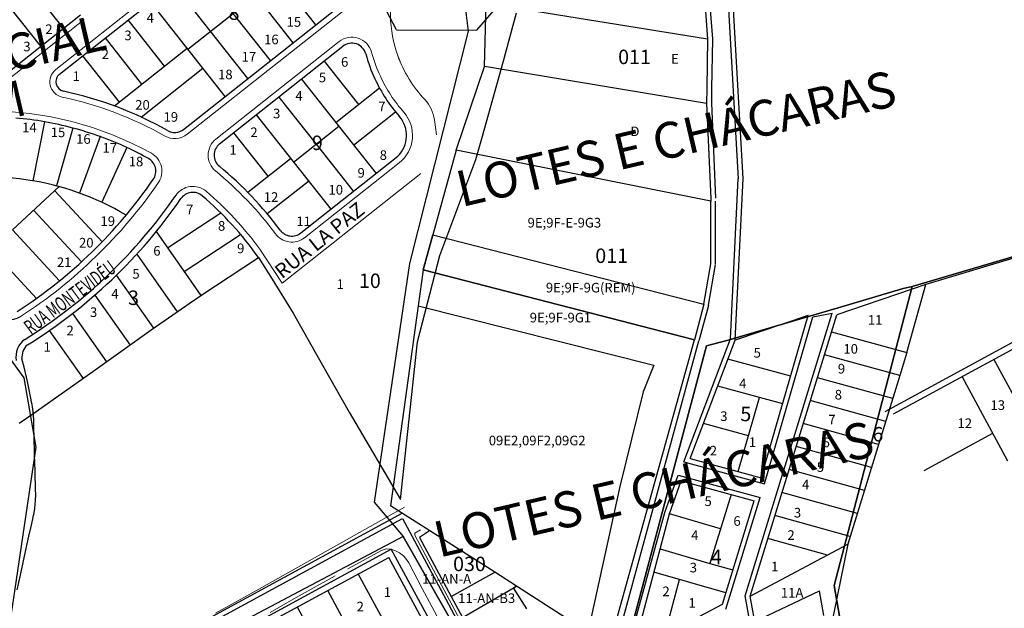
# Model space of a CAD drawing. Units: metres. Extents: x 423355 to 497533, y 7418034 to 7441460.
# Drawn here: x 436273 to 436683, y 7427256 to 7427501 of the extents above; entities that cross this region are included whole.
import ezdxf
from ezdxf.enums import TextEntityAlignment as Align

# ---------------------------------------------------------------- set-up
doc = ezdxf.new("R2010")
doc.units = ezdxf.units.M
for name, color, linetype in [('BAIRROS', 1, 'Continuous'), ('DESENHO_LOTES', 3, 'Continuous'), ('DESENHO_QUADRAS', 2, 'Continuous'), ('MEIO_FIO', 8, 'Continuous'), ('NOME_BAIRROS', 1, 'Continuous'), ('NOME_LOTES', 7, 'Continuous'), ('NOME_QUADRAS', 7, 'Continuous'), ('NOME_RUAS', 7, 'Continuous'), ('ZONA_AMORTECIMENTO_IAP', 250, 'Continuous')]:
    doc.layers.add(name, color=color, linetype=linetype)
doc.styles.add('ARIAL', font='arial.ttf')

msp = doc.modelspace()

# ---------------------------------------------------------------- linework, layer by layer
at = {"layer": 'BAIRROS'}
for points in [[(436453.6434, 7427545.2131), (436459.7599, 7427496.281), (436435.2939, 7427399.6403), (436420.6143, 7427300.5529), (436432.662, 7427286.2982), (436498.6532, 7427170.5745), (436520.7566, 7427154.5881), (436524.5524, 7427236.8311), (436558.8574, 7427365.4748), (436567.914, 7427367.8289), (436601.3068, 7427377.6803), (436613.5208, 7427381.2837), (436640.6623, 7427389.2909), (436644.4222, 7427390.1644), (436738.8125, 7427418.0406), (436818.4072, 7427441.3553), (436822.1962, 7427442.1388), (436822.1962, 7427442.1388), (436822.1561, 7427442.466), (436799.5942, 7427626.5232)], [(436273.0574, 7427333.2678), (436278.6568, 7427337.2031), (436303.6755, 7427354.7861), (436327.9285, 7427372.0931), (436344.1275, 7427383.3751), (436348.6184, 7427386.4302), (436372.4723, 7427402.2275), (436378.2747, 7427393.1523), (436387.0035, 7427379.0451), (436399.1065, 7427357.4241), (436410.2698, 7427337.9107), (436417.1858, 7427326.1168), (436431.5835, 7427301.5641), (436438.6685, 7427367.1961), (436447.9935, 7427402.9771), (436462.8765, 7427442.9721), (436465.65, 7427452.6295), (436474.2915, 7427483.3371), (436479.8795, 7427503.8261)], [(436738.8125, 7427418.0406), (436644.4222, 7427390.1644), (436611.8566, 7427265.9324), (436633.0097, 7427144.5805), (436674.5478, 7427164.7106), (436712.6714, 7427152.3765)]]:
    msp.add_lwpolyline(points, dxfattribs=at)
for points in [[(436558.8574, 7427365.4748), (436524.5524, 7427236.8311), (436520.7566, 7427154.5881), (436524.5524, 7427110.3034), (436528.7812, 7427094.0698), (436633.0097, 7427144.5805), (436611.8566, 7427265.9324), (436644.4222, 7427390.1644), (436640.6623, 7427389.2909), (436613.5208, 7427381.2837), (436601.3068, 7427377.6803), (436567.914, 7427367.8289), (436558.8574, 7427365.4748)], [(436083.6232, 7427280.4171), (436088.9831, 7427272.9812), (436082.8498, 7427206.3921), (436246.6435, 7427187.7896), (436260.916, 7427195.3478), (436280.0679, 7427323.4259), (436275.0628, 7427352.2052), (436255.0424, 7427379.7332), (436226.2631, 7427379.7332), (436179.9661, 7427359.7127), (436175.1342, 7427358.5047), (436170.6063, 7427322.5477), (436163.0612, 7427323.5169), (436126.7443, 7427327.3091), (436114.8013, 7427326.2171), (436100.9168, 7427324.9475), (436087.8412, 7427323.7519), (436083.5049, 7427281.7714), (436083.6232, 7427280.4171)], [(436494.121, 7427067.9405), (436500.2234, 7427071.3689), (436523.0052, 7427084.1681), (436528.7812, 7427087.3422), (436528.7812, 7427094.0698), (436524.5524, 7427110.3034), (436520.7566, 7427154.5881), (436498.6532, 7427170.5745), (436432.662, 7427286.2982), (436303.2776, 7427217.781), (436409.2563, 7427019.6578), (436413.9823, 7427022.9173), (436438.71, 7427036.8097), (436447.7813, 7427041.9061), (436464.975, 7427051.5658), (436465.2464, 7427051.7183), (436465.0873, 7427051.9253), (436459.9338, 7427061.7278), (436457.3497, 7427066.1966), (436487.2606, 7427081.0517), (436488.8673, 7427077.6464), (436494.121, 7427067.9405)]]:
    msp.add_lwpolyline(points, close=True, dxfattribs=at)
at = {"layer": 'DESENHO_LOTES'}
for p, q in [((436396.3748, 7427498.8967), (436365.3658, 7427538.1197)), ((436291.3876, 7427497.4805), (436260.3786, 7427536.7035)), ((436386.9613, 7427491.4546), (436355.9523, 7427530.6776)), ((436281.9741, 7427490.0384), (436250.9651, 7427529.2614)), ((436377.5478, 7427484.0124), (436346.5388, 7427523.2354)), ((436368.1343, 7427476.5703), (436337.1253, 7427515.7932)), ((436368.1343, 7427476.5703), (436337.1253, 7427515.7932)), ((436358.7207, 7427469.1281), (436327.7117, 7427508.3511)), ((436559.2732, 7427492.9268), (436467.1531, 7427507.7079)), ((436333.5003, 7427481.68), (436318.2982, 7427500.9089)), ((436343.2162, 7427488.7396), (436362.0433, 7427503.6239)), ((436324.0868, 7427474.2378), (436308.8847, 7427493.4668)), ((436312.6175, 7427465.1704), (436342.9138, 7427489.1221)), ((436314.6733, 7427466.7956), (436299.4712, 7427486.0246)), ((436323.6965, 7427460.56), (436349.418, 7427480.895)), ((436399.8042, 7427483.7613), (436414.0683, 7427465.7187)), ((436558.8623, 7427466.2099), (436466.5765, 7427481.6008)), ((436390.3907, 7427476.3191), (436421.3997, 7427437.0961)), ((436404.6548, 7427458.2765), (436422.8414, 7427472.6546)), ((436380.9772, 7427468.8769), (436396.4817, 7427449.2655)), ((436371.5636, 7427461.4348), (436402.5726, 7427422.2118)), ((436412.097, 7427448.863), (436429.5658, 7427462.6735)), ((436295.292, 7427456.0065), (436288.5119, 7427431.9325)), ((436396.4817, 7427449.2655), (436405.8952, 7427456.7076)), ((436306.739, 7427452.4172), (436298.1091, 7427428.9518)), ((436362.1501, 7427453.9926), (436376.4143, 7427435.9501)), ((436317.8313, 7427447.8488), (436307.403, 7427425.1274)), ((436387.0681, 7427441.8233), (436396.4817, 7427449.2655)), ((436396.4817, 7427449.2655), (436411.9862, 7427429.654)), ((436560.6179, 7427425.5901), (436454.7332, 7427446.8605)), ((436368.0335, 7427429.3244), (436385.8278, 7427443.3922)), ((436289.6052, 7427431.6399), (436270.1984, 7427413.6249)), ((436376.1248, 7427420.4197), (436393.2721, 7427433.9761)), ((436307.5178, 7427408.6989), (436287.788, 7427429.953)), ((436298.9059, 7427400.3378), (436278.9932, 7427421.7889)), ((436334.6996, 7427406.2351), (436356.8642, 7427420.7002)), ((436289.8066, 7427392.5017), (436270.1984, 7427413.6249)), ((436329.996, 7427412.9278), (436348.6184, 7427386.4302)), ((436341.6037, 7427396.4114), (436365.1173, 7427411.7569)), ((436445.0234, 7427411.6134), (436557.6716, 7427382.778)), ((436321.911, 7427403.5622), (436338.7369, 7427379.6208)), ((436280.2168, 7427385.1942), (436267.0116, 7427399.4196)), ((436313.4123, 7427394.7851), (436328.8897, 7427372.7625)), ((436553.7772, 7427368.0337), (436440.9958, 7427396.9931)), ((436440.9958, 7427396.9931), (436553.7772, 7427368.0337)), ((436553.7772, 7427368.0337), (436440.9958, 7427396.9931)), ((436304.5134, 7427386.5777), (436319.1207, 7427365.793)), ((436438.8852, 7427382.1423), (436536.9334, 7427357.4895)), ((436295.223, 7427378.9271), (436309.3456, 7427358.8323)), ((436285.5463, 7427371.8263), (436299.5565, 7427351.8913)), ((436610.8265, 7427371.3542), (436642.2029, 7427362.6925)), ((436639.2551, 7427353.1323), (436607.8798, 7427361.7982)), ((436593.8427, 7427352.8805), (436567.7544, 7427359.9545)), ((436704.5244, 7427311.5627), (436678.2851, 7427359.9001)), ((436536.9334, 7427357.4895), (436532.4671, 7427346.3516)), ((436636.3084, 7427343.5763), (436604.9332, 7427352.2422)), ((436684.1853, 7427317.5895), (436665.1022, 7427352.7439)), ((436532.4671, 7427346.3516), (436522.812, 7427307.0193)), ((436590.5122, 7427341.352), (436563.5026, 7427348.733)), ((436571.9845, 7427313.2452), (436580.8659, 7427343.9881)), ((436633.3617, 7427334.0203), (436601.9865, 7427342.6862)), ((436576.2865, 7427328.1363), (436557.6302, 7427333.2346)), ((436630.4151, 7427324.4642), (436599.0399, 7427333.1302)), ((436649.3249, 7427313.6854), (436677.8879, 7427329.1904)), ((436627.4684, 7427314.9082), (436596.0932, 7427323.5742)), ((436624.5218, 7427305.3522), (436593.1466, 7427314.0182)), ((436522.812, 7427307.0193), (436509.5005, 7427246.5933)), ((436621.5751, 7427295.7962), (436590.1999, 7427304.4622)), ((436569.0363, 7427303.6841), (436560.1948, 7427275.0166)), ((436564.6156, 7427289.3504), (436543.4135, 7427295.586)), ((436618.6285, 7427286.2402), (436587.2532, 7427294.9062)), ((436609.1256, 7427278.4951), (436584.3066, 7427285.3501)), ((436539.5639, 7427281.0883), (436560.1948, 7427275.0166)), ((436560.1948, 7427275.0166), (436569.8434, 7427272.3829)), ((436426.0079, 7427248.6002), (436414.0292, 7427270.6574)), ((436452.6396, 7427261.3102), (436470.7481, 7427271.3627)), ((436566.8968, 7427262.8269), (436536.9975, 7427271.4233)), ((436541.5553, 7427245.5295), (436547.5692, 7427268.3838)), ((436459.8068, 7427156.1487), (436401.3573, 7427263.7756)), ((436457.4032, 7427252.5137), (436479.7568, 7427265.5864)), ((436484.144, 7427256.1732), (436478.6172, 7427264.9199)), ((436578.8863, 7427250.9045), (436605.7804, 7427263.6258)), ((436607.6565, 7427253.4509), (436605.7804, 7427263.6258)), ((436400.6641, 7427234.8365), (436388.6854, 7427256.8937))]:
    msp.add_line(p, q, dxfattribs=at)
msp.add_arc((436259.928, 7427322.9616), 112.6574, 59.261404, 104.495204, dxfattribs=at)
at = {"layer": 'DESENHO_QUADRAS'}
for p, q in [((436289.7771, 7427478.3606), (436390.3529, 7427557.8741)), ((436341.3798, 7427455.4187), (436413.7146, 7427512.6053)), ((436557.8906, 7427511.3396), (436559.2732, 7427492.9268)), ((436574.07, 7427434.9783), (436569.8054, 7427510.7525)), ((436466.5765, 7427481.6008), (436467.1531, 7427507.7079)), ((436264.1072, 7427475.9131), (436298.4477, 7427503.0621)), ((436559.2732, 7427492.9268), (436558.9592, 7427472.5092)), ((436559.2732, 7427492.9268), (436559.2732, 7427492.9268)), ((436559.2732, 7427492.9268), (436559.2732, 7427492.9268)), ((436356.3674, 7427449.4209), (436407.6332, 7427489.9507)), ((436454.7332, 7427446.8605), (436466.5765, 7427481.6008)), ((436558.9592, 7427472.5092), (436558.8623, 7427466.2099)), ((436558.8623, 7427466.2099), (436560.5679, 7427426.7468)), ((436558.8623, 7427466.2099), (436560.5679, 7427426.7468)), ((436283.5731, 7427458.5731), (436278.6891, 7427434.0459)), ((436390.129, 7427412.3741), (436430.4695, 7427444.2666)), ((436454.7332, 7427446.8605), (436445.0234, 7427411.6134)), ((436818.4072, 7427441.3552), (436649.9793, 7427390.9935)), ((436570.7875, 7427367.8289), (436574.07, 7427434.9783)), ((436560.5679, 7427426.7468), (436560.6179, 7427425.5901)), ((436560.5713, 7427399.5756), (436560.6179, 7427425.5901)), ((436445.0234, 7427411.6134), (436440.9958, 7427396.9931)), ((436440.9958, 7427396.9931), (436445.0234, 7427411.6134)), ((436557.6716, 7427382.778), (436560.5713, 7427399.5756)), ((436440.9958, 7427396.9931), (436438.8852, 7427382.1423)), ((436440.9958, 7427396.9931), (436438.8852, 7427382.1423)), ((436649.9793, 7427390.9935), (436613.007, 7427378.4256)), ((436642.2029, 7427362.6925), (436649.9793, 7427390.9935)), ((436636.5392, 7427337.2389), (436733.214, 7427389.7174)), ((436438.8852, 7427382.1423), (436427.4674, 7427298.9762)), ((436557.6716, 7427382.778), (436553.7772, 7427368.0337)), ((436601.1421, 7427378.1473), (436570.7307, 7427367.8096)), ((436576.94, 7427261.4601), (436613.007, 7427378.4256)), ((436581.6316, 7427310.612), (436601.1421, 7427378.1473)), ((436518.4496, 7427240.8702), (436553.7772, 7427368.0337)), ((436552.1116, 7427318.6698), (436570.7307, 7427367.8096)), ((436642.2029, 7427362.6925), (436639.2551, 7427353.1323)), ((436639.2551, 7427353.1323), (436617.6278, 7427282.9951)), ((436552.1116, 7427318.6698), (436581.6316, 7427310.612)), ((436543.4135, 7427295.586), (436548.2951, 7427309.3457)), ((436548.2951, 7427309.3457), (436578.6834, 7427301.0509)), ((436565.4234, 7427258.0488), (436578.6834, 7427301.0509)), ((436470.7481, 7427271.3627), (436427.4674, 7427298.9762)), ((436258.478, 7427201.5748), (436432.2776, 7427295.9072)), ((436528.2717, 7427238.562), (436543.4135, 7427295.586)), ((436443.6468, 7427288.6447), (436439.5096, 7427285.8602)), ((436439.5096, 7427285.8602), (436452.6396, 7427261.3102)), ((436576.94, 7427261.4601), (436617.6278, 7427282.9951)), ((436617.6278, 7427282.9951), (436609.367, 7427242.9226)), ((436376.0047, 7427250.0072), (436426.7099, 7427277.5439)), ((436485.1594, 7427169.9171), (436426.7099, 7427277.5439)), ((436479.7568, 7427265.5864), (436470.7481, 7427271.3627)), ((436479.7568, 7427265.5864), (436478.6172, 7427264.9199)), ((436518.4496, 7427240.8702), (436479.7568, 7427265.5864)), ((436452.6396, 7427261.3102), (436457.4032, 7427252.5137)), ((436601.7347, 7427126.9869), (436576.94, 7427261.4601)), ((436528.2717, 7427238.562), (436565.4234, 7427258.0488))]:
    msp.add_line(p, q, dxfattribs=at)
msp.add_lwpolyline([(436272.2415, 7427264.1129), (436273.5723, 7427270.2271), (436275.2836, 7427278.0892), (436277.0735, 7427286.3126), (436278.0789, 7427290.9315), (436278.7929, 7427294.2117), (436278.8916, 7427294.6654), (436278.9627, 7427294.9919), (436279.0452, 7427295.3708), (436279.1828, 7427296.0303), (436279.5061, 7427297.8894), (436279.8385, 7427301.1373), (436279.897, 7427303.5061), (436279.8838, 7427304.2827), (436279.8617, 7427305.1086), (436279.7993, 7427307.4365), (436279.6907, 7427311.4887), (436279.6173, 7427314.2302), (436279.568, 7427316.0724), (436279.4372, 7427320.9519), (436279.2669, 7427327.3087), (436279.1543, 7427331.5131), (436279.0807, 7427334.2606), (436279.07, 7427334.6611), (436279.0674, 7427334.7573), (436279.0642, 7427334.8751), (436279.0616, 7427334.9728), (436279.0571, 7427335.127), (436279.0499, 7427335.3407), (436279.0244, 7427335.9299), (436278.8555, 7427338.043), (436278.5707, 7427340.099), (436278.4168, 7427340.9573), (436278.3942, 7427341.0748), (436278.3898, 7427341.0977), (436278.3734, 7427341.1822), (436278.3374, 7427341.3678), (436278.2735, 7427341.6974), (436278.2015, 7427342.069), (436278.0218, 7427342.9956), (436276.5417, 7427350.6277), (436275.1252, 7427356.5873), (436274.1832, 7427360.0716)], dxfattribs=at)
for centre, radius, start, end in [((436411.3543, 7427485.244), 6, 15.172138, 128.329266), ((436479.8795, 7427503.8261), 65, 195.172138, 204.923173), ((436292.2578, 7427475.2227), 4, 128.329266, 258.011755), ((436479.8795, 7427503.8261), 65, 204.923173, 221.365848), ((436259.9143, 7427322.9052), 151.7136, 60.465553, 78.011755), ((436259.931, 7427322.9708), 137.648, 80.109957, 85.10495), ((436421.9728, 7427452.901), 12.1139, 314.539453, 41.134479), ((436259.9319, 7427322.9726), 137.646, 75.115099, 80.110168), ((436259.7353, 7427322.5617), 138.1006, 70.101297, 75.080025), ((436259.7353, 7427322.5617), 138.1006, 65.122673, 70.101297), ((436337.6587, 7427460.1254), 6, 240.465553, 308.329266), ((436259.7353, 7427322.5617), 138.1006, 60.959807, 65.122673), ((436360.0885, 7427444.7141), 6, 128.329266, 230.556656), ((436323.859, 7427438.0551), 6, 325.430363, 60.948739), ((436259.9299, 7427322.967), 151.6519, 36.653391, 50.556656), ((436163.1099, 7427548.8228), 201.2171, 302.841278, 325.430363), ((436345.2301, 7427423.247), 6, 49.614862, 145.412902), ((436259.9299, 7427322.967), 137.6519, 35.156079, 49.614862), ((436163.1099, 7427548.8228), 215.2171, 301.768252, 325.412902), ((436386.4079, 7427417.0808), 6, 216.653391, 308.329266), ((436280.8646, 7427360.8073), 6.7217, 131.410649, 186.284133)]:
    msp.add_arc(centre, radius, start, end, dxfattribs=at)
at = {"layer": 'MEIO_FIO', "linetype": 'Continuous', "lineweight": 0}
for p, q in [((436288.2266, 7427480.3217), (436388.8025, 7427559.8352)), ((436342.9303, 7427453.4575), (436415.2651, 7427510.6441)), ((436265.6576, 7427473.952), (436299.9982, 7427501.101)), ((436354.8169, 7427451.382), (436406.0827, 7427491.9119)), ((436445.6686, 7427459.4285), (436446.49, 7427453.1211)), ((436391.6794, 7427410.4129), (436431.0832, 7427441.5648)), ((436382.3159, 7427391.5374), (436439.9896, 7427437.1333)), ((436373.0749, 7427405.6758), (436382.3159, 7427391.5374)), ((436433.2166, 7427298.4108), (436373.9226, 7427264.9746)), ((436437.4925, 7427287.6021), (436439.886, 7427289.0416)), ((436437.5415, 7427286.7681), (436437.4925, 7427287.6021)), ((436487.3955, 7427193.8267), (436437.5398, 7427286.7962)), ((436423.7135, 7427280.4721), (436409.6295, 7427272.7381)), ((436425.6315, 7427281.1701), (436423.7135, 7427280.4721)), ((436427.0145, 7427281.0321), (436425.6315, 7427281.1701)), ((436427.6385, 7427280.9541), (436427.0145, 7427281.0321)), ((436429.5155, 7427280.2341), (436427.6385, 7427280.9541)), ((436427.6385, 7427280.9541), (436427.6385, 7427280.9541)), ((436431.2005, 7427279.3771), (436429.5155, 7427280.2341)), ((436432.7745, 7427278.1751), (436431.2005, 7427279.3771)), ((436433.6595, 7427277.2371), (436432.7745, 7427278.1751)), ((436434.9825, 7427275.2341), (436433.6595, 7427277.2371)), ((436440.6235, 7427264.6401), (436434.9825, 7427275.2341)), ((436404.4595, 7427269.8421), (436388.2255, 7427260.8801)), ((436373.9435, 7427264.9861), (436360.2105, 7427257.4141)), ((436480.6116, 7427190.1888), (436440.6235, 7427264.6401)), ((436388.2255, 7427260.8801), (436377.3655, 7427254.6981)), ((436360.213, 7427257.4155), (436354.641, 7427254.3515))]:
    msp.add_line(p, q, dxfattribs=at)
at = {"layer": 'MEIO_FIO'}
for p, q in [((436559.885, 7427511.4893), (436561.2676, 7427493.0765)), ((436572.0732, 7427434.8659), (436567.8085, 7427510.6401)), ((436561.2729, 7427492.896), (436560.959, 7427472.4784)), ((436560.959, 7427472.4784), (436560.8621, 7427466.1792)), ((436560.8605, 7427466.2963), (436562.5661, 7427426.8331)), ((436568.8126, 7427368.3921), (436572.0724, 7427435.0759)), ((436562.5713, 7427399.572), (436562.6179, 7427425.5866)), ((436559.6425, 7427382.4378), (436562.5421, 7427399.2354)), ((436633.1494, 7427338.2434), (436734.2184, 7427393.1072)), ((436559.6053, 7427382.2673), (436555.7109, 7427367.5229)), ((436574.8841, 7427261.5803), (436611.0958, 7427379.015)), ((436603.0635, 7427377.5922), (436611.0958, 7427379.015)), ((436583.0061, 7427308.1636), (436603.0635, 7427377.5922)), ((436520.9393, 7427240.4922), (436555.7109, 7427367.5229)), ((436549.4614, 7427317.32), (436568.8126, 7427368.3921)), ((436549.4614, 7427317.32), (436583.0061, 7427308.1636)), ((436541.5286, 7427296.2547), (436547.0309, 7427311.7639)), ((436547.0309, 7427311.7639), (436581.2035, 7427302.4362)), ((436566.8817, 7427255.9907), (436581.2035, 7427302.4362)), ((436524.3956, 7427233.7059), (436541.5286, 7427296.2547)), ((436258.0228, 7427199.0521), (436432.464, 7427293.7328)), ((436432.464, 7427293.7328), (436450.4351, 7427260.1311)), ((436372.6147, 7427251.011), (436427.7137, 7427280.934)), ((436488.5495, 7427168.9133), (436427.7137, 7427280.934)), ((436450.4413, 7427260.1197), (436455.2048, 7427251.3232)), ((436599.4365, 7427128.4215), (436574.8841, 7427261.5803))]:
    msp.add_line(p, q, dxfattribs=at)
at = {"layer": 'MEIO_FIO', "linetype": 'Continuous', "lineweight": 0}
for centre, radius, start, end in [((436479.8795, 7427503.8261), 52.5, 165.100812, 202.153535), ((436411.3543, 7427485.244), 8.5, 15.172138, 128.329266), ((436479.8795, 7427503.8261), 62.5, 195.172138, 204.923173), ((436479.8795, 7427503.8261), 52.5, 199.766274, 223.348726), ((436292.2578, 7427475.2227), 6.5, 128.329266, 258.011755), ((436479.8795, 7427503.8261), 62.5, 204.923173, 221.365848), ((436259.9143, 7427322.9052), 149.2136, 60.465553, 78.011755), ((436430.7942, 7427457.4916), 15, 7.419402, 43.348726), ((436259.9299, 7427322.967), 140.1519, 60.948739, 90.099457), ((436422.0906, 7427452.9395), 14.5, 308.329266, 41.365848), ((436337.6567, 7427460.1238), 8.5, 240.459422, 308.329266), ((436360.0885, 7427444.7141), 8.5, 128.329266, 230.556656), ((436323.859, 7427438.0551), 8.5, 325.430363, 60.948739), ((436259.9299, 7427322.967), 149.1519, 36.653391, 50.556656), ((436163.1099, 7427548.8228), 203.7171, 302.831124, 325.430363), ((436345.2301, 7427423.247), 8.5, 49.614862, 145.412902), ((436259.9299, 7427322.967), 140.1519, 36.166669, 49.614862), ((436386.4079, 7427417.0808), 8.5, 216.653391, 308.329266)]:
    msp.add_arc(centre, radius, start, end, dxfattribs=at)
at = {"layer": 'MEIO_FIO'}
for centre, radius, start, end in [((436163.1099, 7427548.8228), 212.7171, 301.863275, 325.412902), ((436268.9786, 7427385.1568), 8.7978, 225.469538, 301.368352), ((436280.5967, 7427360.8763), 8.9463, 125.496283, 189.374038)]:
    msp.add_arc(centre, radius, start, end, dxfattribs=at)
at = {"layer": 'ZONA_AMORTECIMENTO_IAP'}
for p, q in [((436429.9016, 7427496.7492), (436355.0686, 7427641.8892)), ((436473.9846, 7427509.2242), (436463.2046, 7427496.6672)), ((436429.9016, 7427496.7492), (436463.2046, 7427496.6672))]:
    msp.add_line(p, q, dxfattribs=at)

# ---------------------------------------------------------------- texts
at = {"layer": 'NOME_BAIRROS', "linetype": 'ByBlock', "style": 'ARIAL'}
for s, height, p in [('RESIDENCIAL', 14.941769, (436187.1465, 7427460.1687)), ('LOTES E CHÁCARAS', 14.941769, (436456.8841, 7427423.0803)), ('IBI-ARAM', 14.94177, (436192.6252, 7427441.9944)), ('LOTES E CHÁCARAS', 14.941769, (436447.5571, 7427277.3899))]:
    msp.add_text(s, height=height, rotation=13.150561, dxfattribs=at).set_placement(p)
at = {"layer": 'NOME_LOTES', "ltscale": 2, "style": 'ARIAL'}
for s, p in [('4', (436326.0168, 7427499.7895, -464.6163)), ('15', (436384.1989, 7427498.0873, -464.6163)), ('2', (436283.8749, 7427495.0428, -464.6163)), ('3', (436316.7487, 7427492.4894, -464.6163)), ('16', (436374.8501, 7427490.8093, -464.6163)), ('3', (436274.732, 7427487.8777, -464.6163)), ('2', (436307.3183, 7427484.6941, -464.6163)), ('17', (436365.5023, 7427483.6102, -464.6163)), ('6', (436406.8437, 7427481.4621, -464.6163)), ('E', (436544.1305, 7427482.7818)), ('1', (436295.2358, 7427475.5421, -464.6163)), ('18', (436355.7139, 7427476.2616, -464.6163)), ('5', (436397.6133, 7427475.0149, -464.6163)), ('4', (436387.8542, 7427467.3281, -464.6163)), ('20', (436321.2634, 7427463.6043, -464.6163)), ('3', (436378.586, 7427460.028, -464.6163)), ('7', (436422.3352, 7427462.9531, -464.6163)), ('19', (436333.0487, 7427458.5831, -464.6163)), ('14', (436274.2354, 7427454.2274, -464.6163)), ('15', (436286.1271, 7427452.2076, -464.6163)), ('2', (436369.1557, 7427452.2327, -464.6163)), ('D', (436527.2111, 7427452.62)), ('16', (436296.6777, 7427449.4398, -464.6163)), ('17', (436307.6685, 7427445.7646, -464.6163)), ('1', (436360.4161, 7427444.8737, -464.6163)), ('18', (436318.5497, 7427440.0705, -464.6163)), ('8', (436422.9307, 7427442.7392, -464.6163)), ('9', (436413.7225, 7427435.3739, -464.6163)), ('10', (436401.6256, 7427428.328, -464.6163)), ('12', (436374.7308, 7427425.307, -464.6163)), ('7', (436342.4447, 7427420.153, -464.6163)), ('19', (436306.8224, 7427415.3019, -464.6163)), ('11', (436388.285, 7427415.2137, -464.6163)), ('8', (436355.6821, 7427413.3265, -464.6163)), ('9E;9F-E-9G3', (436484.426, 7427414.6516)), ('20', (436297.8947, 7427406.3222, -464.6163)), ('6', (436328.7739, 7427402.9502, -464.6163)), ('9', (436363.6403, 7427403.9818, -464.6163)), ('21', (436288.7018, 7427398.2032, -464.6163)), ('5', (436320.0807, 7427393.3867, -464.6163)), ('1', (436405.0239, 7427389.1209, -464.6163)), ('9E;9F-9G(REM)', (436492.0357, 7427387.6539)), ('4', (436311.3385, 7427385.1274, -464.6163)), ('3', (436302.4554, 7427377.457, -464.6163)), ('9E;9F-9G1', (436485.3306, 7427375.2037)), ('11', (436625.9446, 7427374.2513)), ('2', (436292.6894, 7427369.8571, -464.6163)), ('1', (436283.1569, 7427362.9919, -464.6163)), ('10', (436615.7596, 7427362.2103)), ('5', (436578.4273, 7427360.5734)), ('9', (436613.4576, 7427353.9648)), ('4', (436572.4187, 7427347.8359)), ('8', (436612.1497, 7427343.1644)), ('13', (436676.9245, 7427338.838)), ('13', (436676.9245, 7427338.838)), ('3', (436564.5467, 7427334.2287)), ('7', (436609.4861, 7427332.8047)), ('12', (436663.2215, 7427331.3268)), ('12', (436663.2215, 7427331.3268)), ('09E2,09F2,09G2', (436468.2898, 7427324.119)), ('1', (436576.4352, 7427323.4373)), ('6', (436607.0939, 7427323.3346)), ('2', (436560.1962, 7427319.8994)), ('5', (436604.687, 7427313.0918)), ('4', (436598.5518, 7427305.815)), ('5', (436558.0039, 7427298.8953)), ('3', (436595.1722, 7427294.1338)), ('6', (436570.0243, 7427290.6721)), ('4', (436552.4641, 7427284.753)), ('2', (436592.4872, 7427284.8304)), ('1', (436585.7332, 7427271.7247)), ('3', (436551.8536, 7427271.3162)), ('11-AN-A', (436440.5448, 7427266.587)), ('1', (436424.6104, 7427261.1121)), ('2', (436540.5195, 7427261.4304)), ('11A', (436589.7604, 7427260.8476)), ('11-AN-B3', (436455.5632, 7427258.5857)), ('1', (436551.3246, 7427256.6079)), ('2', (436413.3447, 7427255.0991))]:
    msp.add_text(s, height=4, dxfattribs=at).set_placement(p)
at = {"layer": 'NOME_QUADRAS', "style": 'ARIAL'}
for s, p in [('8', (436360.0917, 7427500.9528)), ('011', (436522.0851, 7427482.5626)), ('9', (436394.765, 7427446.8527)), ('011', (436512.588, 7427399.9124)), ('10', (436414.2938, 7427389.5166)), ('3', (436318.2877, 7427382.4552)), ('5', (436572.9026, 7427334.1467)), ('6', (436627.8364, 7427325.7396)), ('4', (436560.6446, 7427274.7286)), ('030', (436453.4596, 7427271.8258))]:
    msp.add_text(s, height=6, dxfattribs=at).set_placement(p)
at = {"layer": 'NOME_RUAS', "style": 'ARIAL'}
for s, rotation, width, p, p2 in [('RUA LA PAZ', 38.614566, 0.914054, (436382.3142, 7427393.0663), (436417.2451, 7427420.9658)), ('RUA MONTEVIDÉU', 36.421331, 0.588933, (436277.8619, 7427370.0108), (436313.8349, 7427396.553))]:
    msp.add_text(s, height=6, rotation=rotation, dxfattribs=dict(at, width=width)).set_placement(p, p2, align=Align.FIT)

doc.saveas('drawing.dxf')
